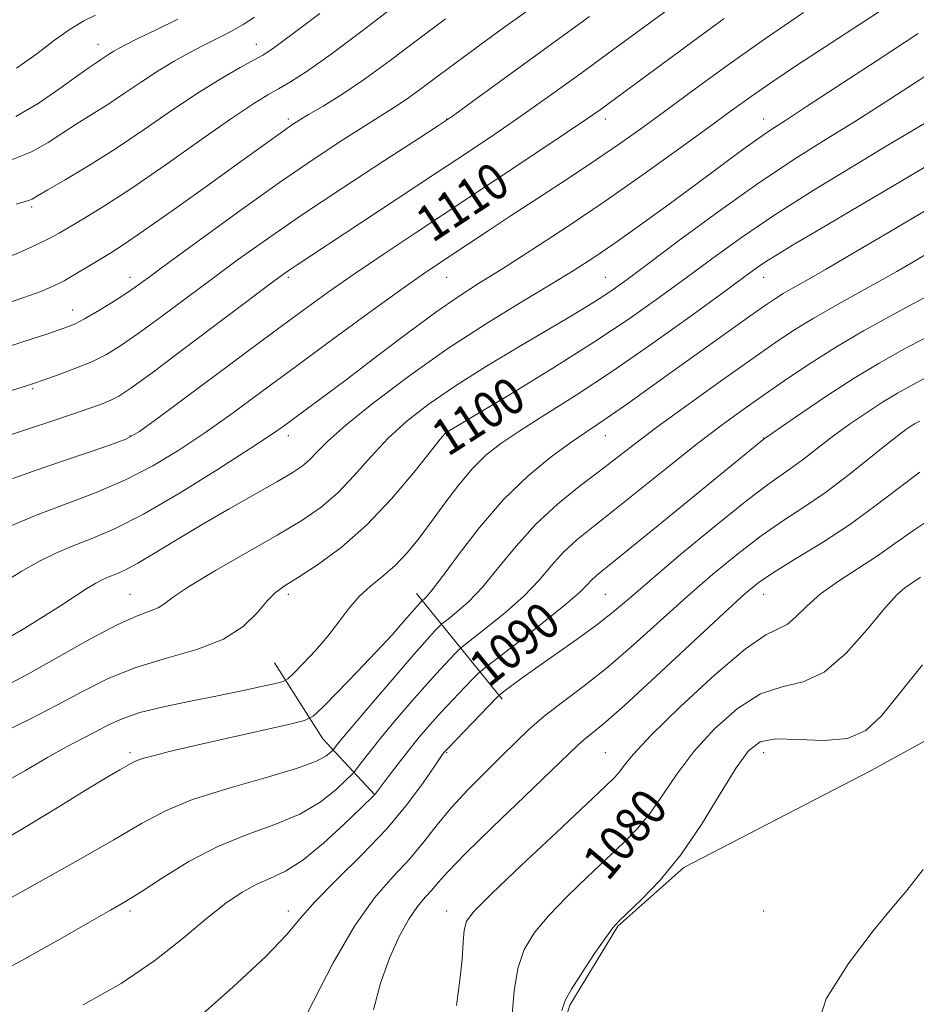
# Model space of a CAD drawing. Extents: x 2152300 to 2155200, y 317300 to 320200.
# Drawn here: x 2153104 to 2153302, y 317680 to 317898 of the extents above; entities that cross this region are included whole.
import ezdxf
from ezdxf.enums import TextEntityAlignment as Align

# ---------------------------------------------------------------- set-up
doc = ezdxf.new("R2010")
doc.units = 0
doc.header["$MEASUREMENT"] = 0
for name, color, linetype, lineweight in [('DTM HARD BREAKLINE', 7, 'Continuous', 0), ('DTM SPOT ELEVATION', 2, 'Continuous', 13), ('INDEX CONTOUR', 41, 'Continuous', 13), ('INDEX CONTOUR LABEL', 244, 'Continuous', 0), ('INTERMEDIATE CONTOUR', 44, 'Continuous', 0)]:
    doc.layers.add(name, color=color, linetype=linetype, lineweight=lineweight)
doc.styles.add('Style-ITALICS', font='ITALICS.shx')

msp = doc.modelspace()

# ---------------------------------------------------------------- linework, layer by layer
at = {"layer": 'DTM HARD BREAKLINE', "extrusion": (0.17916910013554, -0.2210700219661796, 0.9586586874088681), "elevation": 316587.0233735846, "flags": 128}
msp.add_lwpolyline([(1872869.318469477, -1062707.160417656), (1872869.318469477, -1062738.47208481)], dxfattribs=at)
at = {"layer": 'DTM HARD BREAKLINE', "extrusion": (0.4910235510620691, 0.1079897076011784, 0.8644270329846283), "elevation": 1092516.631225249, "flags": 128}
msp.add_lwpolyline([(-152148.006699656, -1876253.413786319), (-152166.6468598309, -1876261.250554062), (-152181.1136949685, -1876271.155910244)], dxfattribs=at)
at = {"layer": 'DTM HARD BREAKLINE'}
for points in [[(2153291.92, 317731.83, 1077.24), (2153400.68, 317791.56, 1074.93), (2153457.72, 317814.53, 1073.14), (2153482.54, 317819.65, 1073.12), (2153508.2, 317826.47, 1073.08), (2153529.62, 317832.22, 1074.34), (2153552.3, 317844.12, 1075.39), (2153561.42, 317849.22, 1076)], [(2153291.92, 317731.83, 1077.24), (2153250.58, 317710.35, 1077.81), (2153235.95, 317697.4, 1077.88), (2153225.36, 317679.99, 1077.73), (2153217.97, 317656.01, 1077.75), (2153210.56, 317639.46, 1077.79), (2153198.9, 317626.72, 1077.88), (2153185.34, 317616.94, 1079.14), (2153175.37, 317611.84, 1079.77), (2153159.47, 317609.28, 1080.86), (2153140.38, 317604.59, 1082.04), (2153129.36, 317594.4, 1082.33), (2153119.19, 317578.47, 1082.82)]]:
    msp.add_polyline3d(points, dxfattribs=at)
at = {"layer": 'DTM SPOT ELEVATION'}
for p in [(2153121.15, 317892.24, 1126.71), (2153156.15, 317892.24, 1122.69), (2153163.2, 317875.73, 1118.34), (2153198.2, 317875.73, 1114.06), (2153233.2, 317875.73, 1109.49), (2153268.2, 317875.73, 1104.69), (2153106.5, 317856.24, 1121.67), (2153128.2, 317840.73, 1116.57), (2153163.2, 317840.73, 1111.71), (2153198.2, 317840.73, 1107.16), (2153233.2, 317840.73, 1102.88), (2153268.2, 317840.73, 1097.31), (2153115.54, 317833.54, 1116.7), (2153106.74, 317816.15, 1113.79), (2153128.2, 317805.73, 1110.13), (2153163.2, 317805.73, 1105.48), (2153198.2, 317805.73, 1099.83), (2153233.2, 317805.73, 1095.24), (2153268.2, 317805.22, 1090.04), (2153128.2, 317770.73, 1102.86), (2153163.2, 317770.73, 1099.62), (2153233.2, 317770.73, 1089), (2153268.2, 317770.73, 1083.26), (2153128.2, 317735.73, 1096.34), (2153198.2, 317735.73, 1087.84), (2153233.2, 317735.73, 1082.92), (2153268.2, 317735.73, 1077.26), (2153128.2, 317700.73, 1091.66), (2153163.2, 317700.73, 1088.49), (2153198.2, 317700.73, 1082.65), (2153268.2, 317700.73, 1076.89)]:
    msp.add_point(p, dxfattribs=at)
at = {"layer": 'INDEX CONTOUR', "flags": 128}
for points, elevation in [([(2153099.611, 317844.5190000001), (2153103.953, 317846.3311000001), (2153107.681, 317847.9800000001), (2153110.394, 317849.3020000001), (2153112.583, 317850.508), (2153118.182, 317853.7970000001), (2153122.627, 317856.535), (2153128.621, 317860.464), (2153136.1839, 317865.6781000001), (2153144.127, 317871.2600000001), (2153150.961, 317876.034), (2153155.607, 317879.1450000001), (2153158.635, 317881.0121000001), (2153161.026, 317882.3700000001), (2153163.703, 317883.9270000001), (2153167.358, 317886.2820000001), (2153172.623, 317890.008), (2153179.733, 317895.3420000001), (2153187.322, 317901.1760000001)], 1120), ([(2153102.31, 317796.333), (2153109.185, 317798.714), (2153123.339, 317803.5281000001), (2153127.29, 317804.9990000001), (2153130.304, 317806.686), (2153134.686, 317809.8580000001), (2153159.722, 317828.4920000001), (2153166.608, 317833.5760000001), (2153172.27, 317837.6670000001), (2153177.803, 317841.53), (2153184.122, 317845.807), (2153191.428, 317850.6690000001), (2153208.854, 317862.197), (2153217.644, 317868.0270000001), (2153224.763, 317872.7710000001), (2153229.295, 317875.8320000001), (2153232.065, 317877.7621000001), (2153234.33, 317879.4059000001), (2153241.04, 317884.3370000001), (2153252.575, 317892.861), (2153259.456, 317897.925)], 1110), ([(2153100.485, 317740.3840000001), (2153106.105, 317743.138), (2153112.053, 317746.2110000001), (2153117.743, 317749.2670000001), (2153123.413, 317752.1090000001), (2153129.512, 317754.577), (2153136.264, 317756.61), (2153143.016, 317758.539), (2153148.894, 317760.7930000001), (2153153.245, 317763.632), (2153156.301, 317766.648), (2153158.516, 317769.2640000001), (2153160.374, 317771.1080000001), (2153162.469, 317772.633), (2153165.424, 317774.4990000001), (2153169.67, 317777.262), (2153174.869, 317781.0690000001), (2153180.491, 317785.9650000001), (2153186.006, 317791.7970000001), (2153190.879, 317797.6180000001), (2153194.573, 317802.2880000001), (2153196.7411, 317804.9830000001), (2153197.798, 317806.16), (2153198.3499, 317806.5961000001), (2153199.087, 317807.0530000001), (2153205.334, 317810.8), (2153212.611, 317815.182), (2153221.637, 317820.7039000001), (2153230.708, 317826.4260000001), (2153238.487, 317831.6030000001), (2153245.113, 317836.2690000001), (2153251.0981, 317840.6570000001), (2153256.964, 317845.0000000001), (2153263.294, 317849.5430000001), (2153270.684, 317854.5360000001), (2153279.3621, 317860.0420000001), (2153288.0839, 317865.378), (2153295.238, 317869.6760000001), (2153304.07, 317874.9490000001)], 1100), ([(2153117.854, 317680.0170000001), (2153126.289, 317684.7600000001), (2153133.691, 317689.8250000001), (2153139.934, 317694.7650000001), (2153145.13, 317699.1010000001), (2153149.418, 317702.463), (2153153.031, 317704.9290000001), (2153156.226, 317706.6900000001), (2153159.279, 317708.023), (2153162.541, 317709.5511), (2153166.384, 317711.9830000001), (2153170.958, 317715.7189000001), (2153175.546, 317719.925), (2153179.209, 317723.4570000001), (2153182.262, 317726.431), (2153182.364, 317726.557), (2153185.268, 317730.431), (2153187.419, 317733.2550000001), (2153189.777, 317736.2759000001), (2153192.106, 317739.1400000001), (2153194.454, 317741.888), (2153196.94, 317744.6610000001), (2153199.594, 317747.508), (2153202.089, 317750.1230000001), (2153204.007, 317752.1090000001), (2153205.193, 317753.2980000001), (2153206.5389, 317754.436), (2153213.873, 317760.1070000001), (2153219.454, 317764.4680000001), (2153224.38, 317768.4340000001), (2153227.48, 317771.1290000001), (2153229.138, 317772.7640000001), (2153230.1289, 317773.822), (2153231.281, 317774.8679000001), (2153233.631, 317776.785), (2153238.27, 317780.5351000001), (2153245.721, 317786.6039), (2153268.335, 317805.1010000001), (2153268.512, 317805.2270000001), (2153271.9361, 317807.599), (2153276.413, 317810.6780000001), (2153282.1649, 317814.5580000001), (2153288.166, 317818.4570000001), (2153293.685, 317821.8010000001), (2153299.154, 317824.8641000001), (2153305.295, 317828.1250000001)], 1090), ([(2153212.662, 317677.8680000001), (2153213.073, 317683.106), (2153213.862, 317688.0730000001), (2153215.307, 317692.2590000001), (2153217.554, 317695.981), (2153220.719, 317699.7670000001), (2153224.792, 317703.981), (2153229.284, 317708.3320000001), (2153237.212, 317715.79), (2153240.297, 317718.952), (2153243.096, 317722.36), (2153245.884, 317726.4060000001), (2153248.982, 317731.0110000001), (2153252.726, 317735.9770000001), (2153257.315, 317741.0200000001), (2153262.404, 317745.5040000001), (2153267.517, 317748.7079), (2153272.298, 317750.2830000001), (2153276.885, 317751.378), (2153281.541, 317753.5170000001), (2153286.394, 317757.7120000001), (2153291.028, 317762.925), (2153294.896, 317767.6040000001), (2153297.604, 317770.5710000001), (2153299.374, 317772.1350000001), (2153302.804, 317774.5380000001)], 1080)]:
    msp.add_lwpolyline(points, dxfattribs=dict(at, elevation=elevation))
at = {"layer": 'INTERMEDIATE CONTOUR', "flags": 128}
for points, elevation in [([(2153099.979, 317773.106), (2153104.184, 317775.7520000001), (2153108.053, 317777.9460000001), (2153111.726, 317779.7540000001), (2153115.478, 317781.3480000001), (2153119.631, 317782.9670000001), (2153124.682, 317785.1300000001), (2153131.172, 317788.4220000001), (2153139.275, 317793.133), (2153147.692, 317798.36), (2153154.757, 317802.903), (2153159.2921, 317805.8970000001), (2153162.069, 317807.8190000001), (2153164.353, 317809.4830000001), (2153167.235, 317811.6010000001), (2153171.123, 317814.486), (2153176.256, 317818.349), (2153182.657, 317823.2210000001), (2153189.502, 317828.4020000001), (2153195.753, 317833.0100000001), (2153200.736, 317836.459), (2153205.225, 317839.3450000001), (2153210.357, 317842.5600000001), (2153216.9821, 317846.7910000001), (2153224.7909, 317851.9080000001), (2153233.189, 317857.577), (2153241.581, 317863.437), (2153249.38, 317869.0200000001), (2153255.999, 317873.8310000001), (2153261.1129, 317877.567), (2153265.448, 317880.686), (2153269.989, 317883.8360000001), (2153275.458, 317887.4970000001), (2153281.516, 317891.4840000001), (2153305.587, 317907.2830000001)], 1106), ([(2153090.821, 317821.9969), (2153104.788, 317826.5470000001), (2153110.106, 317828.2910000001), (2153113.644, 317829.4840000001), (2153115.998, 317830.4189), (2153118.196, 317831.5490000001), (2153121.002, 317833.192), (2153124.122, 317835.121), (2153126.9991, 317836.9730000001), (2153129.378, 317838.5900000001), (2153132.215, 317840.638), (2153136.77, 317843.9880000001), (2153143.854, 317849.181), (2153152.486, 317855.4400000001), (2153161.24, 317861.6610000001), (2153168.919, 317866.9330000001), (2153175.256, 317871.1220000001), (2153180.215, 317874.29), (2153186.682, 317878.3310000001), (2153189.254, 317880.05), (2153192.195, 317882.1790000001), (2153196.24, 317885.192), (2153202.154, 317889.566), (2153210.231, 317895.454), (2153218.861, 317901.6990000001)], 1116), ([(2153101.597, 317805.8491000001), (2153106.051, 317807.322), (2153110.964, 317808.9650000001), (2153115.542, 317810.5099000001), (2153119.164, 317811.7540000001), (2153121.895, 317812.7440000001), (2153123.97, 317813.588), (2153125.793, 317814.5170000001), (2153128.423, 317816.257), (2153133.085, 317819.6580000001), (2153140.428, 317825.1440000001), (2153160.299, 317840.0970000001), (2153162.4241, 317841.6690000001), (2153163.572, 317842.4700000001), (2153164.913, 317843.36), (2153178.956, 317852.594), (2153195.716, 317863.6500000001), (2153202.744, 317868.3030000001), (2153208.796, 317872.361), (2153214.551, 317876.3200000001), (2153220.613, 317880.611), (2153227.2779, 317885.425), (2153234.767, 317890.8890000001), (2153243.068, 317896.9700000001), (2153251.241, 317902.9771000001)], 1112), ([(2153101.375, 317785.6000000001), (2153107.375, 317788.1111000001), (2153120.72, 317793.2010000001), (2153127.256, 317795.9750000001), (2153133.2821, 317799.066), (2153138.998, 317802.523), (2153144.722, 317806.3800000001), (2153150.759, 317810.6830000001), (2153157.368, 317815.5220000001), (2153164.795, 317821.0020000001), (2153173.049, 317827.0630000001), (2153181.195, 317833.0049000001), (2153188.059, 317837.9660000001), (2153192.84, 317841.3570000001), (2153196.214, 317843.6710000001), (2153202.77, 317848.0170000001), (2153207.132, 317850.8910000001), (2153212.445, 317854.371), (2153218.6899, 317858.441), (2153225.231, 317862.7210000001), (2153231.28, 317866.74), (2153236.335, 317870.2060000001), (2153241.027, 317873.5539000001), (2153246.276, 317877.3990000001), (2153252.778, 317882.1880000001), (2153260.342, 317887.6890000001), (2153268.556, 317893.5000000001), (2153276.954, 317899.2290000001)], 1108), ([(2153103.072, 317856.8790000001), (2153104.835, 317857.4230000001), (2153105.819, 317857.7000000001), (2153106.59, 317858.0250000001), (2153107.788, 317858.708), (2153110.071, 317860.0550000001), (2153113.909, 317862.2980000001), (2153119.035, 317865.3720000001), (2153124.995, 317869.1340000001), (2153131.341, 317873.3860000001), (2153137.646, 317877.708), (2153143.491, 317881.6220000001), (2153148.51, 317884.7470000001), (2153152.563, 317887.083), (2153157.549, 317889.8200000001), (2153158.997, 317890.7070000001), (2153160.512, 317891.7740000001), (2153165.764, 317895.7260000001), (2153170.182, 317899.0040000001)], 1122), ([(2153103.188, 317886.958), (2153107.642, 317890.0870000001), (2153111.583, 317893.1040000001), (2153115.0301, 317895.5511), (2153118.023, 317897.3840000001), (2153120.608, 317898.6620000001)], 1128), ([(2153099.821, 317834.5590000001), (2153104.809, 317836.2810000001), (2153108.496, 317837.6240000001), (2153111.236, 317838.7720000001), (2153113.667, 317839.9950000001), (2153116.277, 317841.481), (2153118.964, 317843.0980000001), (2153123.771, 317846.03), (2153126.679, 317847.9000000001), (2153131.236, 317851.0100000001), (2153138.018, 317855.7930000001), (2153145.756, 317861.3199000001), (2153152.719, 317866.3259000001), (2153162.543, 317873.4130000001), (2153163.995, 317874.414), (2153165.535, 317875.3960000001), (2153167.687, 317876.687), (2153170.8649, 317878.572), (2153175.03, 317881.1570000001), (2153180.032, 317884.5040000001), (2153185.695, 317888.6050000001), (2153191.747, 317893.164), (2153197.891, 317897.817)], 1118), ([(2153099.95, 317815.0580000001), (2153105.388, 317816.7690000001), (2153107.113, 317817.338), (2153109.233, 317818.0690000001), (2153112.3451, 317819.17), (2153116.064, 317820.5640000001), (2153119.758, 317822.1020000001), (2153123.0049, 317823.7160000001), (2153126.223, 317825.6720000001), (2153130.042, 317828.3150000001), (2153134.903, 317831.8670000001), (2153146.372, 317840.4170000001), (2153152.215, 317844.7280000001), (2153158.56, 317849.2679000001), (2153166.136, 317854.474), (2153175.236, 317860.518), (2153184.429, 317866.5150000001), (2153191.848, 317871.3159), (2153196.345, 317874.241), (2153199.645, 317876.4990000001), (2153204.191, 317879.7699000001), (2153229.683, 317898.3200000001)], 1114), ([(2153101.689, 317866.55), (2153106.457, 317868.4560000001), (2153110.164, 317870.5510000001), (2153113.375, 317872.6710000001), (2153116.569, 317874.7010000001), (2153119.881, 317876.7420000001), (2153123.362, 317878.9450000001), (2153127.0311, 317881.4010000001), (2153130.78, 317883.9530000001), (2153134.473, 317886.382), (2153137.986, 317888.512), (2153141.2569, 317890.338), (2153144.238, 317891.9000000001), (2153149.231, 317894.4070000001), (2153151.274, 317895.4670000001), (2153153.185, 317896.566), (2153155.709, 317898.2170000001)], 1124), ([(2153103.008, 317876.241), (2153107.938, 317879.1360000001), (2153112.742, 317882.4260000001), (2153116.68, 317885.2870000001), (2153119.229, 317887.1040000001), (2153120.728, 317888.1120000001), (2153121.73, 317888.757), (2153123.673, 317890.0690000001), (2153124.641, 317890.7050000001), (2153125.6579, 317891.3090000001), (2153127.194, 317892.111), (2153129.819, 317893.398), (2153133.877, 317895.3590000001), (2153138.808, 317897.7910000001)], 1126), ([(2153100.959, 317760.856), (2153105.021, 317763.2690000001), (2153109.139, 317765.8030000001), (2153112.881, 317768.2070000001), (2153116.0929, 317770.322), (2153118.691, 317772.0110000001), (2153120.651, 317773.1890000001), (2153122.19, 317773.986), (2153123.581, 317774.5850000001), (2153125.113, 317775.1880000001), (2153127.1169, 317776.0820000001), (2153129.936, 317777.5740000001), (2153133.819, 317779.8739000001), (2153138.641, 317782.8210000001), (2153144.186, 317786.1569000001), (2153150.151, 317789.6130000001), (2153160.69, 317795.5760000001), (2153164.026, 317797.5320000001), (2153166.236, 317799.0060000001), (2153167.87, 317800.3920000001), (2153169.517, 317802.089), (2153171.937, 317804.512), (2153175.931, 317808.0820000001), (2153182.034, 317813.034), (2153189.722, 317818.8530000001), (2153198.202, 317824.838), (2153206.711, 317830.376), (2153214.604, 317835.2180000001), (2153221.261, 317839.204), (2153226.347, 317842.3150000001), (2153230.661, 317845.111), (2153235.283, 317848.2930000001), (2153240.985, 317852.3519000001), (2153247.305, 317856.9260000001), (2153253.472, 317861.4450000001), (2153263.312, 317868.7299), (2153266.887, 317871.3250000001), (2153269.7811, 317873.3130000001), (2153272.983, 317875.4010000001), (2153277.676, 317878.4421), (2153293.244, 317888.6580000001), (2153302.326, 317894.5920000001)], 1104), ([(2153100.914, 317750.5480000001), (2153106.285, 317753.4270000001), (2153119.476, 317760.8500000001), (2153125.387, 317763.986), (2153129.674, 317765.925), (2153132.536, 317766.9940000001), (2153134.423, 317767.7420000001), (2153135.882, 317768.6790000001), (2153137.859, 317770.1710000001), (2153141.395, 317772.5440000001), (2153147.127, 317775.9620000001), (2153160.762, 317783.768), (2153166.168, 317787.0210000001), (2153170.467, 317789.991), (2153174.18, 317793.1790000001), (2153177.762, 317796.9430000001), (2153181.408, 317801.0650000001), (2153185.252, 317805.1850000001), (2153189.456, 317809.0480000001), (2153194.303, 317812.8240000001), (2153200.11, 317816.7880000001), (2153206.975, 317821.0920000001), (2153214.141, 317825.3920000001), (2153225.709, 317832.2230000001), (2153229.517, 317834.523), (2153232.439, 317836.3590000001), (2153234.965, 317838.0540000001), (2153238.04, 317840.273), (2153242.72, 317843.7650000001), (2153249.685, 317848.985), (2153258.121, 317855.202), (2153266.838, 317861.3920000001), (2153274.85, 317866.7340000001), (2153281.975, 317871.2370000001), (2153288.2339, 317875.1140000001), (2153293.761, 317878.611), (2153305.07, 317885.9260000001)], 1102), ([(2153099.784, 317728.7641), (2153104.968, 317731.7150000001), (2153109.972, 317734.6440000001), (2153114.209, 317737.001), (2153117.724, 317738.8500000001), (2153120.722, 317740.409), (2153123.472, 317741.8580000001), (2153126.509, 317743.2450000001), (2153130.433, 317744.579), (2153135.624, 317745.8690000001), (2153141.574, 317747.11), (2153147.552, 317748.295), (2153152.902, 317749.4000000001), (2153157.263, 317750.3460000001), (2153160.346, 317751.035), (2153162.059, 317751.469), (2153163.099, 317752.0430000001), (2153164.355, 317753.246), (2153166.481, 317755.4210000001), (2153169.185, 317758.3090000001), (2153171.939, 317761.5000000001), (2153174.346, 317764.638), (2153176.546, 317767.5760000001), (2153178.814, 317770.2180000001), (2153181.351, 317772.5320000001), (2153184.069, 317774.7341000001), (2153186.804, 317777.1059000001), (2153189.4461, 317779.8800000001), (2153192.075, 317783.1030000001), (2153194.822, 317786.7750000001), (2153197.772, 317790.8240000001), (2153200.826, 317794.8840000001), (2153203.843, 317798.5160000001), (2153206.794, 317801.4440000001), (2153210.106, 317804.0430000001), (2153214.322, 317806.8520000001), (2153219.871, 317810.3370000001), (2153226.74, 317814.6800000001), (2153234.8031, 317819.9930000001), (2153243.734, 317826.1880000001), (2153252.402, 317832.3960000001), (2153259.476, 317837.5490000001), (2153264.033, 317840.888), (2153266.781, 317842.8730000001), (2153268.837, 317844.2710000001), (2153271.2239, 317845.778), (2153274.585, 317847.8100000001), (2153279.473, 317850.7110000001), (2153301.799, 317863.91), (2153308.918, 317868.1440000001)], 1098), ([(2153097.589, 317714.9130000001), (2153104.123, 317718.7030000001), (2153111.734, 317723.3230000001), (2153118.571, 317727.5200000001), (2153123.212, 317730.3280000001), (2153125.95, 317731.9390000001), (2153128.547, 317733.432), (2153129.5691, 317733.9210000001), (2153131.011, 317734.4260000001), (2153133.318, 317735.0690000001), (2153136.933, 317735.964), (2153142.303, 317737.2200000001), (2153149.495, 317738.8640000001), (2153163.2379, 317741.9700000001), (2153166.746, 317742.8370000001), (2153168.687, 317743.8130000001), (2153170.724, 317745.735), (2153174.097, 317749.159), (2153178.3551, 317753.5270000001), (2153182.624, 317758.001), (2153186.178, 317761.8670000001), (2153188.887, 317764.9260000001), (2153192.743, 317769.3210000001), (2153193.097, 317769.6030000001), (2153193.605, 317770.0580000001), (2153194.773, 317771.4020000001), (2153197.043, 317774.3570000001), (2153200.7031, 317779.3310000001), (2153205.4279, 317785.485), (2153210.741, 317791.6660000001), (2153216.167, 317796.9240000001), (2153221.257, 317801.1020000001), (2153225.566, 317804.2470000001), (2153228.835, 317806.4880000001), (2153231.549, 317808.2870000001), (2153234.376, 317810.1930000001), (2153237.889, 317812.6649000001), (2153247.6, 317819.6439000001), (2153253.779, 317824.0650000001), (2153265.1391, 317832.1420000001), (2153268.575, 317834.561), (2153270.77, 317836.05), (2153272.522, 317837.1390000001), (2153274.585, 317838.329), (2153277.524, 317839.9930000001), (2153281.857, 317842.4780000001), (2153287.973, 317846.045), (2153295.752, 317850.628), (2153304.9439, 317856.0780000001)], 1096), ([(2153096.856, 317700.866), (2153108.3829, 317707.268), (2153116.787, 317711.9780000001), (2153124.669, 317716.491), (2153130.758, 317720.0740000001), (2153136.039, 317722.9060000001), (2153142.058, 317725.3960000001), (2153149.806, 317727.8539), (2153158.056, 317730.1980000001), (2153165.03, 317732.2469), (2153169.391, 317733.8550000001), (2153171.586, 317735.0220000001), (2153172.505, 317735.7790000001), (2153172.921, 317736.1880000001), (2153173.137, 317736.4220000001), (2153173.775, 317737.246), (2153174.968, 317738.7050000001), (2153177.505, 317741.7260000001), (2153181.671, 317746.6300000001), (2153186.554, 317752.3350000001), (2153190.941, 317757.414), (2153193.893, 317760.768), (2153195.576, 317762.6179000001), (2153196.428, 317763.5140000001), (2153196.893, 317763.9800000001), (2153197.4209, 317764.4260000001), (2153198.464, 317765.235), (2153200.361, 317766.741), (2153203, 317769.0910000001), (2153206.1561, 317772.383), (2153209.653, 317776.6140000001), (2153213.522, 317781.3850000001), (2153217.847, 317786.192), (2153222.618, 317790.6130000001), (2153227.458, 317794.5380000001), (2153231.898, 317797.9330000001), (2153239.62, 317803.898), (2153244.597, 317807.628), (2153251.229, 317812.4490000001), (2153258.585, 317817.709), (2153265.352, 317822.5040000001), (2153270.5949, 317826.1710000001), (2153274.873, 317829.0330000001), (2153279.121, 317831.6580000001), (2153284.0041, 317834.4680000001), (2153289.12, 317837.312), (2153293.8, 317839.8960000001), (2153297.57, 317842.018), (2153300.736, 317843.8510000001), (2153311.393, 317850.1740000001)], 1094), ([(2153097.039, 317686.0370000001), (2153104.313, 317689.861), (2153112.338, 317694.3150000001), (2153119.304, 317698.263), (2153123.953, 317700.9120000001), (2153127.238, 317702.8550000001), (2153130.659, 317705.0330000001), (2153135.381, 317708.1130000001), (2153141.21, 317711.67), (2153147.615, 317715.0090000001), (2153154.091, 317717.633), (2153160.25, 317719.8430000001), (2153165.731, 317722.1390000001), (2153170.229, 317724.8400000001), (2153173.651, 317727.556), (2153175.956, 317729.7160000001), (2153177.204, 317730.9430000001), (2153177.852, 317731.6460000001), (2153178.453, 317732.425), (2153179.493, 317733.8), (2153181.175, 317735.9550000001), (2153183.632, 317738.99), (2153186.886, 317742.8810000001), (2153190.504, 317747.111), (2153193.9409, 317751.0380000001), (2153196.744, 317754.138), (2153198.832, 317756.371), (2153200.218, 317757.812), (2153201.043, 317758.6390000001), (2153201.9799, 317759.431), (2153207.1171, 317763.4240000001), (2153211.227, 317766.78), (2153215.268, 317770.4079), (2153218.566, 317773.871), (2153221.33, 317777.0740000001), (2153223.988, 317780.007), (2153226.955, 317782.7450000001), (2153230.584, 317785.6940000001), (2153235.219, 317789.344), (2153247.388, 317799.1080000001), (2153253.572, 317804.0000000001), (2153258.993, 317808.128), (2153263.856, 317811.6740000001), (2153268.559, 317814.9950000001), (2153273.449, 317818.3831000001), (2153278.657, 317821.8631000001), (2153284.265, 317825.3890000001), (2153290.246, 317828.8910000001), (2153296.157, 317832.1760000001), (2153301.451, 317835.0250000001), (2153305.8379, 317837.3550000001)], 1092), ([(2153142.574, 317676.5040000001), (2153150.925, 317683.947), (2153158.198, 317690.724), (2153162.805, 317695.5240000001), (2153165.839, 317699.1200000001), (2153169.061, 317702.807), (2153173.769, 317707.567), (2153179.404, 317713.1340000001), (2153184.942, 317718.932), (2153189.532, 317724.4070000001), (2153193.0119, 317729.1000000001), (2153195.388, 317732.5780000001), (2153197.337, 317735.4500000001), (2153197.576, 317735.7700000001), (2153197.8171, 317736.0530000001), (2153198.466, 317736.7470000001), (2153209.203, 317747.849), (2153209.981, 317748.5810000001), (2153210.7981, 317749.2280000001), (2153212.236, 317750.3260000001), (2153214.542, 317752.0370000001), (2153217.881, 317754.432), (2153227.018, 317760.833), (2153231.364, 317763.9880000001), (2153234.829, 317766.713), (2153238.323, 317769.681), (2153243.098, 317773.7891000001), (2153249.9201, 317779.5490000001), (2153257.607, 317785.9170000001), (2153264.489, 317791.463), (2153269.321, 317795.1390000001), (2153272.559, 317797.42), (2153275.082, 317799.1670000001), (2153277.639, 317801.0860000001), (2153280.455, 317803.2819000001), (2153283.625, 317805.7070000001), (2153287.178, 317808.2870000001), (2153290.88, 317810.8391), (2153294.43, 317813.1540000001), (2153297.7131, 317815.138), (2153301.348, 317817.153), (2153306.138, 317819.6780000001)], 1088), ([(2153165.0771, 317673.692), (2153168.718, 317680.8150000001), (2153173.115, 317689.3130000001), (2153177.774, 317697.383), (2153182.261, 317703.6410000001), (2153186.386, 317708.3790000001), (2153190.02, 317712.3100000001), (2153193.1271, 317716.0430000001), (2153196.037, 317719.7690000001), (2153199.173, 317723.5780000001), (2153202.815, 317727.5040000001), (2153206.669, 317731.3689000001), (2153210.3001, 317734.9390000001), (2153213.427, 317738.0650000001), (2153216.397, 317740.9290000001), (2153219.71, 317743.795), (2153223.759, 317746.9130000001), (2153228.502, 317750.4760000001), (2153233.789, 317754.6610000001), (2153239.462, 317759.5520000001), (2153251.228, 317770.1751000001), (2153256.961, 317775.1730000001), (2153262.445, 317779.6890000001), (2153267.606, 317783.6120000001), (2153272.422, 317786.925), (2153277.084, 317789.9820000001), (2153281.83, 317793.2330000001), (2153286.766, 317796.9460000001), (2153291.453, 317800.681), (2153295.315, 317803.816), (2153297.943, 317805.8950000001), (2153299.595, 317807.1190000001), (2153300.694, 317807.8510000001), (2153301.632, 317808.4180000001), (2153302.6711, 317808.9940000001)], 1086), ([(2153182.005, 317678.959), (2153183.569, 317684.829), (2153185.51, 317690.3090000001), (2153187.65, 317695.106), (2153189.779, 317698.9770000001), (2153191.721, 317701.7830000001), (2153193.432, 317703.7970000001), (2153194.904, 317705.3970000001), (2153196.292, 317707.03), (2153198.4169, 317709.4340000001), (2153202.266, 317713.42), (2153208.357, 317719.3850000001), (2153215.337, 317726.0850000001), (2153221.382, 317731.8620000001), (2153227.168, 317737.42), (2153228.47, 317738.5580000001), (2153230.038, 317739.7920000001), (2153232.742, 317742.023), (2153237.419, 317746.1560000001), (2153244.452, 317752.6340000001), (2153259.359, 317766.5600000001), (2153264.003, 317770.7960000001), (2153267.283, 317773.4610000001), (2153270.722, 317775.7610000001), (2153275.47, 317778.6670000001), (2153281.179, 317782.1880000001), (2153287.131, 317786.0950000001), (2153292.732, 317790.153), (2153297.894, 317794.1050000001), (2153302.653, 317797.6890000001)], 1084), ([(2153200.35, 317679.8620000001), (2153201.109, 317685.4570000001), (2153201.564, 317690.1340000001), (2153201.81, 317693.8230000001), (2153202.033, 317696.5310000001), (2153202.557, 317698.481), (2153204.257, 317700.753), (2153208.144, 317704.638), (2153214.715, 317710.8940000001), (2153222.391, 317718.1240000001), (2153233.208, 317728.2700000001), (2153235.279, 317730.2970000001), (2153236.318, 317731.518), (2153237.344, 317732.932), (2153239.356, 317735.36), (2153243.348, 317739.577), (2153249.83, 317745.9110000001), (2153257.393, 317752.9010000001), (2153264.142, 317758.6400000001), (2153268.66, 317761.7670000001), (2153273.357, 317764.077), (2153275.315, 317765.7470000001), (2153277.691, 317768.1000000001), (2153280.7729, 317770.8260000001), (2153284.708, 317773.6560000001), (2153293.315, 317779.2230000001), (2153297.138, 317781.9070000001), (2153301.365, 317784.9190000001), (2153307.089, 317788.7370000001)], 1082), ([(2153223.595, 317678.785), (2153224.371, 317680.9830000001), (2153225.722, 317683.4929000001), (2153228.065, 317687.1850000001), (2153230.853, 317691.3530000001), (2153233.2931, 317694.8960000001), (2153234.8699, 317697.0681), (2153236.177, 317698.5410000001), (2153241.216, 317703.3100000001), (2153245.314, 317707.6070000001), (2153249.874, 317713.2030000001), (2153254.423, 317719.8810000001), (2153258.608, 317726.6620000001), (2153262.105, 317732.3770000001), (2153264.799, 317736.128), (2153267.416, 317738.1070000001), (2153270.8921, 317738.7760000001), (2153275.822, 317738.648), (2153281.449, 317738.432), (2153286.671, 317738.8890000001), (2153290.733, 317740.6630000001), (2153294.254, 317743.9400000001), (2153298.194, 317748.7930000001), (2153303.296, 317755.1221)], 1078), ([(2153280.016, 317675.1760000001), (2153281.963, 317681.376), (2153286.904, 317689.2030000001), (2153292.369, 317696.3990000001), (2153296.488, 317701.3840000001), (2153299.792, 317705.284), (2153303.409, 317709.9040000001)], 1076)]:
    msp.add_lwpolyline(points, dxfattribs=dict(at, elevation=elevation))

# ---------------------------------------------------------------- texts
at = {"layer": 'INDEX CONTOUR LABEL', "style": 'Style-ITALICS', "width": 0.8749999999999999}
for s, rotation, p in [('1110', 33.49999974049671, (2153192.811, 317851.584, 1110)), ('1100', 32.70000050963326, (2153196.247, 317804.369, 1100)), ('1090', 39.29999893262834, (2153204.962, 317753.067, 1090)), ('1080', 49.7999988512915, (2153230.708, 317709.669, 1080))]:
    msp.add_text(s, height=8.000000000000002, rotation=rotation, dxfattribs=at).set_placement(p, align=Align.MIDDLE_LEFT)

doc.saveas('drawing.dxf')
